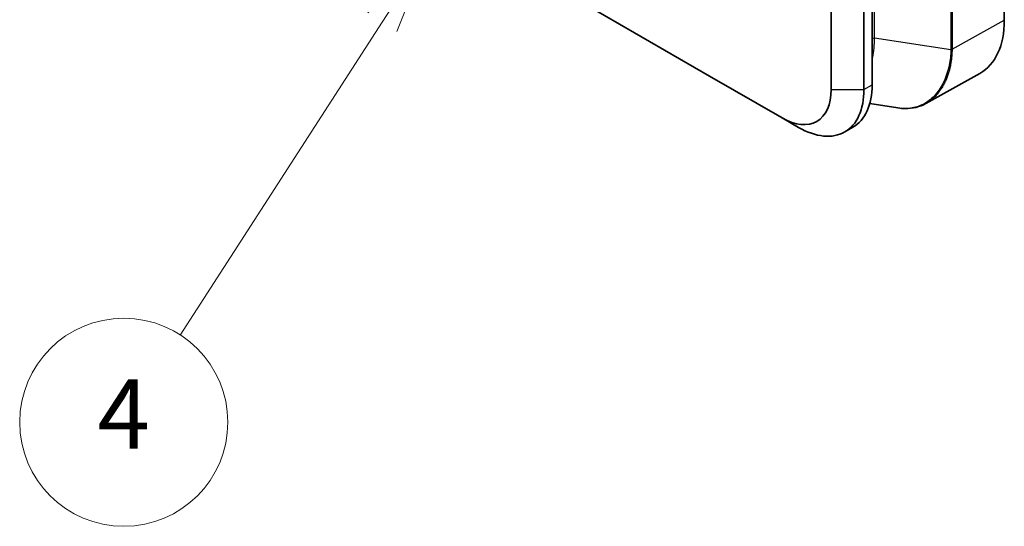
# Model space of a CAD drawing. Units: millimetres. Extents: x 43 to 1216, y 24 to 867.
# Drawn here: x 571 to 656, y 612 to 656 of the extents above; entities that cross this region are included whole.
import ezdxf

# ---------------------------------------------------------------- set-up
doc = ezdxf.new("R2010")
doc.units = ezdxf.units.MM
doc.header["$LTSCALE"] = 3
for name, color, linetype, lineweight in [('Symbol (TK)', 100, 'Continuous', 18), ('Visible (ISO)', 7, 'Continuous', 35), ('Visible Narrow (ISO)', 7, 'Continuous', 25)]:
    doc.layers.add(name, color=color, linetype=linetype, lineweight=lineweight)
doc.styles.add('Note Text (TK2)', font='MS PGothic.ttf')

# ---------------------------------------------------------------- blocks, each defined once
blk = doc.blocks.new('バルーン4')
at = {"layer": 'Symbol (TK)', "color": 100}
for p, q in [((202.049, 220.751), (200.273, 218.922)), ((200.693, 218.651), (202.049, 220.751)), ((201.113, 218.38), (202.049, 220.751)), ((200.693, 218.651), (194.866, 209.626))]:
    blk.add_line(p, q, dxfattribs=at)
at = {"layer": 'Symbol (TK)'}
blk.add_circle((193.243, 207.113), 3, dxfattribs=at)
at = {"layer": 'Symbol (TK)', "color": 7, "insert": (193.243, 207.096), "char_height": 2, "attachment_point": 5, "style": 'Note Text (TK2)'}
blk.add_mtext('4', dxfattribs=at)

msp = doc.modelspace()

# ---------------------------------------------------------------- linework, layer by layer
at = {"layer": 'Visible (ISO)'}
for p, q in [((655.86638253, 656.12133363), (655.86638253, 717.45151904)), ((644.43709794, 650.52470247), (644.43709794, 710.45555151)), ((643.72999116, 650.11645418), (643.72999116, 709.61004162)), ((640.90156397, 660.2251195), (640.90156391, 650.11645418)), ((618.69158748, 658.04041064), (630.38713397, 651.28797953)), ((649.08473435, 648.91764232), (653.75160652, 651.51882054)), ((630.38713397, 651.28798524), (636.65892335, 647.66696595)), ((646.66755478, 648.52472456), (644.23178333, 648.89940774)), ((636.65892337, 647.66696028), (638.07313283, 646.85046717)), ((642.07312549, 646.45423068), (642.78024369, 646.86248556))]:
    msp.add_line(p, q, dxfattribs=at)
for centre, major_axis, ratio, start_param, end_param in [((648.79504547, 660.20459379), (5.00038078, -8.66091356), 0.5773063042, 6.2744593254, 7.0685453944), ((648.71509397, 660.75132215), (4.15, -7.18801085), 0.5773502692, 5.9605068392, 5.9606314093), ((638.78024369, 653.79068879), (4, -6.92820323), 0.5773502692, 0, 0.7853981634), ((636.65892335, 652.56594392), (3.00000606, -5.19616291), 0.5773502692, 5.4977871438, 7.0685834706), ((638.07312549, 653.38243391), (4, -6.92820323), 0.5773502692, 5.4977871438, 7.0685834706)]:
    msp.add_ellipse(centre, major_axis=major_axis, ratio=ratio, start_param=start_param, end_param=end_param, dxfattribs=at)
msp.add_open_spline([(649.08473352, 648.91764382), (648.54411449, 648.61636482), (647.92699247, 648.46561593), (647.08238807, 648.4752032), (646.87619188, 648.49264036), (646.66755472, 648.52472413)], degree=3, knots=[0.00003683578, 0.00003683578, 0.00003683578, 0.00003683578, 0.30405394566, 0.30405394566, 0.39997927257, 0.39997927257, 0.39997927257, 0.39997927257], dxfattribs=at)
at = {"layer": 'Visible Narrow (ISO)'}
for p, q in [((651.24043613, 714.77686532), (651.24043608, 653.57091101)), ((651.34740951, 714.81594118), (651.34740951, 653.60289968)), ((644.65237731, 654.58431993), (644.65237731, 710.27268597)), ((651.34741061, 653.6029003), (655.86638253, 656.12133363)), ((644.65237726, 654.58431987), (651.24043507, 653.57091062)), ((643.72998602, 650.11645121), (644.43709794, 650.52470247)), ((640.90156825, 650.11645178), (643.72998564, 650.11645275)), ((642.48513443, 650.11644421), (642.48514381, 650.11645008)), ((642.94148063, 650.11650269), (642.94148871, 650.11650883))]:
    msp.add_line(p, q, dxfattribs=at)
msp.add_ellipse((644.54907193, 654.74693189), major_axis=(0.3, -0.00000082), ratio=0.5773492248, start_param=4.3298844448, end_param=5.0639381652, dxfattribs=at)
for points, knots in [([(644.43709812, 652.672442), (644.45624357, 652.75401829), (644.47418061, 652.83711076), (644.49087694, 652.92169917), (644.59038243, 653.42582263), (644.64559891, 653.98295565), (644.65237729, 654.58431993)], [0.85402586885, 0.85402586885, 0.85402586885, 0.85402586885, 0.875, 0.875, 0.875, 0.99999999659, 0.99999999659, 0.99999999659, 0.99999999659]), ([(651.24042569, 653.5709107), (651.2364674, 653.11103482), (651.12950021, 652.12392946), (650.68963278, 650.77997995), (649.96349112, 649.6453862), (649.02627786, 648.86006935), (647.92310314, 648.45961185), (647.10037675, 648.45869687), (646.67110283, 648.52417847), (646.667477, 648.52473609)], [0.00000105852, 0.00000105852, 0.00000105852, 0.00000105852, 0.10796531925, 0.23821783821, 0.36876267791, 0.4989463147, 0.62913005404, 0.75966952613, 0.760781169, 0.760781169, 0.760781169, 0.760781169]), ([(651.34738567, 653.6028881), (651.34740888, 653.58781805), (651.34738707, 653.57626107), (651.34732885, 653.56283125), (651.3472706, 653.54939343), (651.34717276, 653.53586696), (651.34703405, 653.52225276), (651.34675663, 653.49502436), (651.34631578, 653.46744501), (651.34570114, 653.43952237), (651.34447187, 653.38367707), (651.34254776, 653.32645837), (651.33984259, 653.26793315), (651.33443225, 653.1508827), (651.32590236, 653.02859788), (651.31350789, 652.90170606), (651.29409146, 652.70292511), (651.26522473, 652.49278622), (651.22364102, 652.27442798), (651.21213481, 652.21400826), (651.19965646, 652.15296821), (651.18613196, 652.09138124), (651.1858882, 652.09027123), (651.18577368, 652.08975065), (651.18569393, 652.08938805), (651.18513569, 652.0868499), (651.18430129, 652.08306708), (651.18354374, 652.07964847), (651.18267798, 652.07574149), (651.18179574, 652.07177766), (651.18089676, 652.06775722), (651.1790988, 652.05971635), (651.17723389, 652.05144901), (651.17529981, 652.04295709), (651.17143165, 652.02597326), (651.16728693, 652.00809101), (651.16284644, 651.98932671), (651.15396545, 651.95179812), (651.14390334, 651.91073969), (651.13248332, 651.86630777), (651.1096433, 651.77744393), (651.08140073, 651.67504766), (651.0459827, 651.56079904), (650.98346779, 651.35914351), (650.89885529, 651.12013218), (650.7789575, 650.8582321), (650.76299829, 650.82337143), (650.74641167, 650.78811815), (650.72916389, 650.75251727), (650.72686973, 650.74778192), (650.72568284, 650.74534221), (650.72395654, 650.74179874), (650.72223025, 650.73825527), (650.7205017, 650.73471693), (650.71877091, 650.73118373), (650.71530933, 650.72411732), (650.71183878, 650.71707143), (650.70835935, 650.71004603), (650.7014005, 650.69599523), (650.69440613, 650.68202637), (650.68737696, 650.66813917), (650.67331863, 650.64036477), (650.65912109, 650.61291701), (650.64478995, 650.58579357), (650.61612769, 650.53154669), (650.58693109, 650.47859706), (650.55724423, 650.42692581), (650.49787052, 650.32358329), (650.43653629, 650.22535364), (650.37357563, 650.13207046), (650.27465281, 649.98550539), (650.17171121, 649.8511492), (650.06597053, 649.72830413), (650.03711126, 649.69477664), (650.00804246, 649.66210591), (649.97878606, 649.63027232), (649.7080732, 649.33571241), (649.42192848, 649.1129877), (649.13684047, 648.94730181), (649.13453267, 648.94596057), (649.1322249, 648.94462307), (649.12991718, 648.94328929), (649.1209364, 648.93809872), (649.10998633, 648.9318387), (649.09996552, 648.92618495), (649.09496206, 648.923362), (649.08995023, 648.92055144), (649.08493002, 648.91775334)], [0.00000232142, 0.00000232142, 0.00000232142, 0.00000232142, 0.00390625, 0.00390625, 0.00390625, 0.0078125, 0.0078125, 0.0078125, 0.015625, 0.015625, 0.015625, 0.03125, 0.03125, 0.03125, 0.0625, 0.0625, 0.0625, 0.11145433598, 0.11145433598, 0.11145433598, 0.125, 0.125, 0.125, 0.12524414063, 0.12524414063, 0.12524414063, 0.126953125, 0.126953125, 0.126953125, 0.12890625, 0.12890625, 0.12890625, 0.1328125, 0.1328125, 0.1328125, 0.140625, 0.140625, 0.140625, 0.15625, 0.15625, 0.15625, 0.1875, 0.1875, 0.1875, 0.24265808656, 0.24265808656, 0.24265808656, 0.25, 0.25, 0.25, 0.2509765625, 0.2509765625, 0.2509765625, 0.251953125, 0.251953125, 0.251953125, 0.25390625, 0.25390625, 0.25390625, 0.2578125, 0.2578125, 0.2578125, 0.265625, 0.265625, 0.265625, 0.28125, 0.28125, 0.28125, 0.3125, 0.3125, 0.3125, 0.36159951413, 0.36159951413, 0.36159951413, 0.375, 0.375, 0.375, 0.49899624273, 0.49899624273, 0.49899624273, 0.5, 0.5, 0.5, 0.50390625, 0.50390625, 0.50390625, 0.50585666853, 0.50585666853, 0.50585666853, 0.50585666853])]:
    msp.add_open_spline(points, degree=3, knots=knots, dxfattribs=at)
msp.add_open_spline([(651.24042666, 653.57092436), (651.28035082, 653.57700081), (651.31708704, 653.58805762), (651.34738563, 653.60291499)], degree=3, dxfattribs=at)

# ---------------------------------------------------------------- block references
at = {"layer": 'Symbol (TK)', "xscale": 3, "yscale": 3, "zscale": 3}
msp.add_blockref('バルーン4', (0, 0), dxfattribs=at)

doc.saveas('drawing.dxf')
